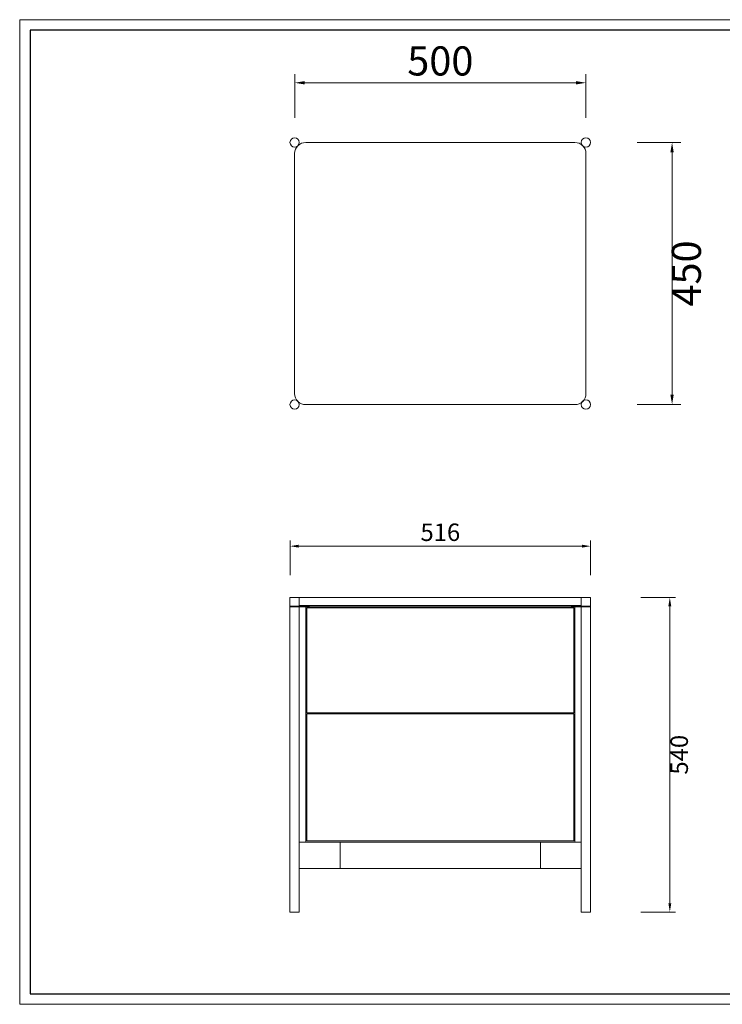
# Model space of a CAD drawing. Units: millimetres. Extents: x 1890 to 6790, y 984 to 6165.
# Drawn here: x 1890 to 3096, y 984 to 2674 of the extents above; entities that cross this region are included whole.
import ezdxf

# ---------------------------------------------------------------- set-up
doc = ezdxf.new("R2010")
doc.units = ezdxf.units.MM
doc.layers.add('打印框', color=1, linetype='Continuous', lineweight=13)
doc.layers.add('轮廓线', color=7, linetype='Continuous', lineweight=25)
doc.styles.get("Standard").update_dxf_attribs({"font": 'txt.shx', "width": 0.5})
doc.dimstyles.new('ISO-30', dxfattribs={"dimtxt": 30, "dimasz": 15, "dimexe": 10, "dimexo": 5, "dimgap": 5, "dimtad": 2, "dimdec": 1, "dimdsep": 46, "dimtxsty": 'Standard', "dimcen": 12, "dimclrd": 6, "dimclre": 6, "dimclrt": 4, "dimadec": 1, "dimazin": 0, "dimtfac": 1, "dimtdec": 1, "dimtix": 1, "dimtmove": 0, "dimatfit": 2, "dimfxl": 50, "dimfxlon": 1, "dimlwd": 9, "dimlwe": 9, "dimarcsym": 0})
doc.dimstyles.new('ISO-50', dxfattribs={"dimtxt": 50, "dimasz": 17, "dimexe": 15, "dimexo": 20, "dimgap": 6, "dimtad": 2, "dimdec": 1, "dimdsep": 46, "dimtxsty": 'Standard', "dimcen": 16, "dimclrd": 6, "dimclre": 6, "dimclrt": 4, "dimadec": 1, "dimazin": 0, "dimtfac": 1, "dimtdec": 1, "dimtix": 1, "dimtmove": 0, "dimatfit": 2, "dimfxl": 60, "dimfxlon": 1, "dimlwd": 9, "dimlwe": 9, "dimarcsym": 0})

# ---------------------------------------------------------------- blocks, each defined once
blk = doc.blocks.new('*D1')
at = {"layer": 'Defpoints', "color": 0, "linetype": 'ByBlock', "lineweight": 13}
for p in [(2862, 2565.9), (2362, 2191.7), (2862, 2191.7)]:
    blk.add_point(p, dxfattribs=at)
at = {"layer": '轮廓线', "color": 6, "linetype": 'ByBlock', "lineweight": 9}
for p, q in [((2362, 2505.9), (2362, 2580.9)), ((2862, 2505.9), (2862, 2580.9)), ((2379, 2565.9), (2845, 2565.9))]:
    blk.add_line(p, q, dxfattribs=at)
at = {"layer": '轮廓线', "color": 6, "linetype": 'ByBlock', "lineweight": 13}
for points in [[(2379, 2568.7), (2379, 2563.1), (2362, 2565.9)], [(2845, 2568.7), (2845, 2563.1), (2862, 2565.9)]]:
    blk.add_solid(points, dxfattribs=at)
at = {"layer": '轮廓线', "color": 4, "linetype": 'ByBlock', "lineweight": 13, "insert": (2612, 2596.9), "char_height": 50, "attachment_point": 5}
blk.add_mtext('500', dxfattribs=at)
blk = doc.blocks.new('*D7')
at = {"layer": 'Defpoints', "color": 0, "linetype": 'ByBlock', "lineweight": 13, "transparency": 16777216}
for p in [(2870, 1770.4), (2354, 1701.1), (2870, 1701.1)]:
    blk.add_point(p, dxfattribs=at)
at = {"layer": '轮廓线', "color": 6, "linetype": 'ByBlock', "lineweight": 9, "transparency": 16777216}
for p, q in [((2354, 1720.4), (2354, 1780.4)), ((2870, 1720.4), (2870, 1780.4)), ((2369, 1770.4), (2855, 1770.4))]:
    blk.add_line(p, q, dxfattribs=at)
at = {"layer": '轮廓线', "color": 6, "linetype": 'ByBlock', "lineweight": 13, "transparency": 16777216}
for points in [[(2369, 1772.9), (2369, 1767.9), (2354, 1770.4)], [(2855, 1772.9), (2855, 1767.9), (2870, 1770.4)]]:
    blk.add_solid(points, dxfattribs=at)
at = {"layer": '轮廓线', "color": 4, "linetype": 'ByBlock', "lineweight": 13, "transparency": 16777216, "insert": (2612, 1790.4), "char_height": 30, "attachment_point": 5}
blk.add_mtext('516', dxfattribs=at)
blk = doc.blocks.new('*D21')
at = {"layer": 'Defpoints', "color": 0, "linetype": 'ByBlock', "lineweight": 13}
for p in [(2715.8, 2463.5), (2715.8, 2013.5), (3009.8, 2013.5)]:
    blk.add_point(p, dxfattribs=at)
at = {"layer": '轮廓线', "color": 6, "linetype": 'ByBlock', "lineweight": 9}
for p, q in [((2949.8, 2463.5), (3024.8, 2463.5)), ((3009.8, 2446.5), (3009.8, 2030.5)), ((2949.8, 2013.5), (3024.8, 2013.5))]:
    blk.add_line(p, q, dxfattribs=at)
at = {"layer": '轮廓线', "color": 6, "linetype": 'ByBlock', "lineweight": 13}
for points in [[(3006.9, 2446.5), (3012.6, 2446.5), (3009.8, 2463.5)], [(3006.9, 2030.5), (3012.6, 2030.5), (3009.8, 2013.5)]]:
    blk.add_solid(points, dxfattribs=at)
at = {"layer": '轮廓线', "color": 4, "linetype": 'ByBlock', "lineweight": 13, "insert": (3040.8, 2238.5), "char_height": 50, "attachment_point": 5, "rotation": 90}
blk.add_mtext('450', dxfattribs=at)
blk = doc.blocks.new('*D22')
at = {"layer": 'Defpoints', "color": 0, "linetype": 'ByBlock', "lineweight": 13}
for p in [(2919.9, 1682.4), (2919.9, 1142.4), (3005.9, 1142.4)]:
    blk.add_point(p, dxfattribs=at)
at = {"layer": '轮廓线', "color": 6, "linetype": 'ByBlock', "lineweight": 9}
for p, q in [((2955.9, 1682.4), (3015.9, 1682.4)), ((3005.9, 1667.4), (3005.9, 1157.4)), ((2955.9, 1142.4), (3015.9, 1142.4))]:
    blk.add_line(p, q, dxfattribs=at)
at = {"layer": '轮廓线', "color": 6, "linetype": 'ByBlock', "lineweight": 13}
for points in [[(3003.4, 1667.4), (3008.4, 1667.4), (3005.9, 1682.4)], [(3003.4, 1157.4), (3008.4, 1157.4), (3005.9, 1142.4)]]:
    blk.add_solid(points, dxfattribs=at)
at = {"layer": '轮廓线', "color": 4, "linetype": 'ByBlock', "lineweight": 13, "insert": (3025.9, 1412.4), "char_height": 30, "attachment_point": 5, "rotation": 90}
blk.add_mtext('540', dxfattribs=at)

msp = doc.modelspace()

# ---------------------------------------------------------------- linework, layer by layer
for p, q in [((1907.77, 2656.4), (1907.77, 1001.74)), ((4113.98, 2656.4), (1907.77, 2656.4)), ((1907.77, 1001.74), (4113.98, 1001.74))]:
    msp.add_line(p, q)
at = {"layer": '打印框'}
for p, q in [((4131.77, 2674.19), (1889.98, 2674.19)), ((1889.98, 2674.19), (1889.98, 983.95)), ((1889.98, 983.95), (4131.77, 983.95))]:
    msp.add_line(p, q, dxfattribs=at)
at = {"layer": '轮廓线', "color": 0, "linetype": 'ByBlock', "lineweight": 13}
for p, q in [((2842.95, 2463.45), (2380.95, 2463.45)), ((2361.95, 2444.45), (2361.95, 2032.45)), ((2861.95, 2032.45), (2861.95, 2444.45)), ((2380.95, 2013.45), (2842.95, 2013.45)), ((2869.95, 1682.35), (2353.95, 1682.35)), ((2353.95, 1682.35), (2353.95, 1142.35)), ((2369.95, 1682.35), (2369.95, 1667.35)), ((2853.95, 1667.35), (2853.95, 1682.35)), ((2869.95, 1142.35), (2869.95, 1682.35)), ((2369.95, 1667.35), (2353.95, 1667.35)), ((2386.71, 1667.35), (2353.95, 1667.35)), ((2369.95, 1666.35), (2353.95, 1666.35)), ((2853.95, 1668.35), (2369.95, 1668.35)), ((2853.95, 1666.35), (2369.95, 1666.35)), ((2369.95, 1666.35), (2369.95, 1142.35)), ((2380.95, 1666.35), (2380.95, 1262.35)), ((2840.95, 1664.35), (2382.95, 1664.35)), ((2382.95, 1664.35), (2382.95, 1484.35)), ((2386.71, 1666.35), (2386.71, 1667.35)), ((2837.2, 1667.35), (2869.95, 1667.35)), ((2837.2, 1666.35), (2837.2, 1667.35)), ((2840.95, 1484.35), (2840.95, 1664.35)), ((2842.95, 1262.35), (2842.95, 1666.35)), ((2853.95, 1142.35), (2853.95, 1666.35)), ((2853.95, 1666.35), (2869.95, 1666.35)), ((2382.95, 1484.35), (2840.95, 1484.35)), ((2382.95, 1482.35), (2382.95, 1264.35)), ((2382.95, 1482.35), (2840.95, 1482.35)), ((2840.95, 1264.35), (2840.95, 1482.35)), ((2369.95, 1262.35), (2853.95, 1262.35)), ((2382.95, 1264.35), (2840.95, 1264.35)), ((2439.95, 1262.35), (2439.95, 1217.35)), ((2783.95, 1217.35), (2783.95, 1262.35)), ((2369.95, 1217.35), (2853.95, 1217.35)), ((2353.95, 1142.35), (2369.95, 1142.35)), ((2853.95, 1142.35), (2869.95, 1142.35))]:
    msp.add_line(p, q, dxfattribs=at)
for centre in [(2361.95, 2463.45), (2861.95, 2463.45), (2361.95, 2013.45), (2861.95, 2013.45)]:
    msp.add_circle(centre, 8, dxfattribs=at)
for centre, start, end in [((2380.95, 2444.45), 90, 180), ((2842.95, 2444.45), 0, 90), ((2380.95, 2032.45), 180, 270), ((2842.95, 2032.45), 270, 0)]:
    msp.add_arc(centre, 19, start, end, dxfattribs=at)

# ---------------------------------------------------------------- dimensions: what is measured, and where the dimension line sits
for base, p1, p2, dimstyle, picture, middle in [((2861.95, 2565.91), (2361.95, 2191.68), (2861.95, 2191.68), 'ISO-50', '*D1', (2611.95, 2596.91)), ((2869.95, 1770.36), (2353.95, 1701.14), (2869.95, 1701.14), 'ISO-30', '*D7', (2611.95, 1790.36))]:
    dim = msp.add_linear_dim(base=base, p1=p1, p2=p2, dimstyle=dimstyle, dxfattribs=at)
    dim.commit()
    dim.dimension.update_dxf_attribs({"geometry": picture, "text_midpoint": middle})
for base, p1, p2, dimstyle, picture, middle in [((3009.77, 2013.45), (2715.75, 2463.45), (2715.75, 2013.45), 'ISO-50', '*D21', (3040.77, 2238.45)), ((3005.93, 1142.35), (2919.87, 1682.35), (2919.87, 1142.35), 'ISO-30', '*D22', (3025.93, 1412.35))]:
    dim = msp.add_linear_dim(base=base, p1=p1, p2=p2, angle=90, dimstyle=dimstyle, dxfattribs=at)
    dim.commit()
    dim.dimension.update_dxf_attribs({"geometry": picture, "text_midpoint": middle})

doc.saveas('drawing.dxf')
